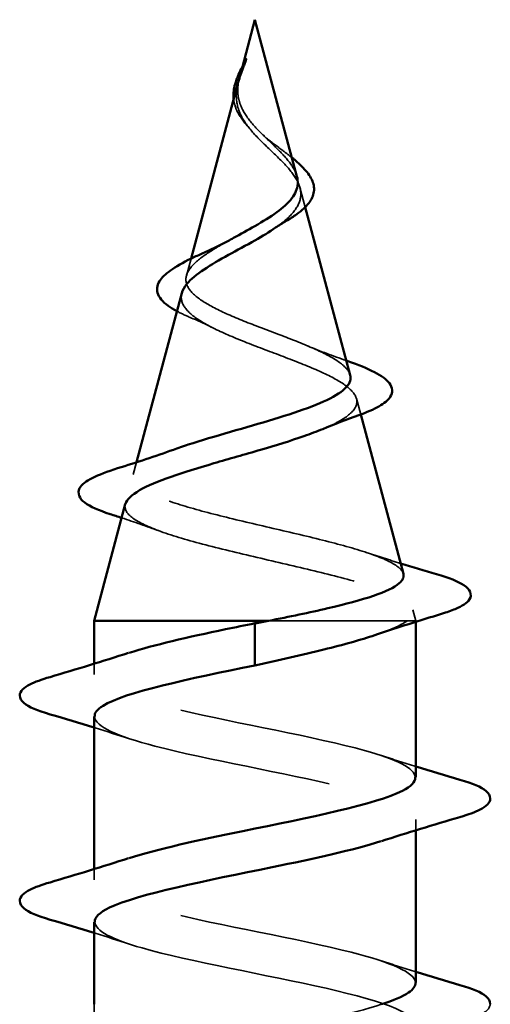
# Model space of a CAD drawing. Units: inches. Extents: x 0.6 to 33.6, y 0.6 to 21.4.
# Drawn here: x 9.6 to 9.8, y 5.5 to 5.9 of the extents above; entities that cross this region are included whole.
import ezdxf

# ---------------------------------------------------------------- set-up
doc = ezdxf.new("R2010")
doc.units = ezdxf.units.IN
doc.header["$LTSCALE"] = 2
doc.header["$MEASUREMENT"] = 0
doc.linetypes.add('DASHED', pattern=[0.2067, 0.1654, -0.0413])
doc.layers.add('Hidden (ANSI)', color=7, linetype='DASHED', lineweight=35)
doc.layers.add('Visible (ANSI)', color=7, linetype='Continuous', lineweight=50)

msp = doc.modelspace()

# ---------------------------------------------------------------- linework, layer by layer
at = {"layer": 'Hidden (ANSI)', "ltscale": 0.003992}
msp.add_line((9.70989, 5.92328), (9.70878, 5.91913), dxfattribs=at)
at = {"layer": 'Hidden (ANSI)', "ltscale": 0.007702}
msp.add_line((9.73312, 5.87445), (9.73524, 5.86653), dxfattribs=at)
at = {"layer": 'Hidden (ANSI)', "ltscale": 0.00671}
msp.add_line((9.68914, 5.84571), (9.68729, 5.8388), dxfattribs=at)
at = {"layer": 'Hidden (ANSI)', "ltscale": 0.006222}
msp.add_line((9.75595, 5.78912), (9.75766, 5.78271), dxfattribs=at)
at = {"layer": 'Hidden (ANSI)', "ltscale": 0.004749}
msp.add_line((9.66712, 5.76339), (9.6658, 5.75847), dxfattribs=at)
at = {"layer": 'Hidden (ANSI)', "ltscale": 0.004328}
msp.add_line((9.77877, 5.70379), (9.77997, 5.6993), dxfattribs=at)
at = {"layer": 'Hidden (ANSI)', "ltscale": 0.071462}
msp.add_line((9.77645, 5.6993), (9.72043, 5.6993), dxfattribs=at)
at = {"layer": 'Hidden (ANSI)', "ltscale": 0.020374}
msp.add_line((9.77997, 5.6993), (9.77645, 5.6993), dxfattribs=at)
at = {"layer": 'Hidden (ANSI)', "ltscale": 0.000252403}
msp.add_line((9.77997, 5.69893), (9.77997, 5.6993), dxfattribs=at)
at = {"layer": 'Hidden (ANSI)', "ltscale": 0.004078}
for p, q in [((9.64997, 5.67755), (9.64997, 5.68194)), ((9.77997, 5.61466), (9.77997, 5.61905)), ((9.64997, 5.59455), (9.64997, 5.59894))]:
    msp.add_line(p, q, dxfattribs=at)
at = {"layer": 'Hidden (ANSI)', "ltscale": 0.031089}
msp.add_line((9.64997, 5.51155), (9.64997, 5.5443), dxfattribs=at)
at = {"layer": 'Hidden (ANSI)', "ltscale": 0.003852}
msp.add_open_spline([(9.70986, 5.9225), (9.71046, 5.92414), (9.71101, 5.92542), (9.7113, 5.92606), (9.71134, 5.92616), (9.71138, 5.92623)], degree=3, knots=[0, 0, 0, 0, 0.01397013, 0.01397013, 0.01596677, 0.01596677, 0.01596677, 0.01596677], dxfattribs=at)
at = {"layer": 'Hidden (ANSI)', "ltscale": 0.007962}
msp.add_open_spline([(9.70806, 5.91511), (9.70814, 5.91612), (9.7083, 5.91713), (9.70886, 5.91959), (9.70932, 5.92102), (9.70986, 5.9225)], degree=3, knots=[0, 0, 0, 0, 0.00904642, 0.00904642, 0.02157431, 0.02157431, 0.02157431, 0.02157431], dxfattribs=at)
at = {"layer": 'Hidden (ANSI)', "ltscale": 0.003543}
msp.add_open_spline([(9.70799, 5.91611), (9.70786, 5.91558), (9.70776, 5.91505), (9.70759, 5.91397), (9.70752, 5.9134), (9.70748, 5.91284)], degree=3, knots=[0, 0, 0, 0, 0.004657797, 0.004657797, 0.00972162, 0.00972162, 0.00972162, 0.00972162], dxfattribs=at)
at = {"layer": 'Hidden (ANSI)', "ltscale": 0.04852}
msp.add_open_spline([(9.73191, 5.87897), (9.73167, 5.87987), (9.7313, 5.88078), (9.72977, 5.88366), (9.72822, 5.88564), (9.72443, 5.88971), (9.72229, 5.89174), (9.71793, 5.89594), (9.7158, 5.89804), (9.71208, 5.90241), (9.71055, 5.9046), (9.70891, 5.90825), (9.70848, 5.90961), (9.708, 5.91236), (9.70795, 5.91372), (9.70806, 5.91511)], degree=3, knots=[0.0951463, 0.0951463, 0.0951463, 0.0951463, 0.1068402, 0.1068402, 0.1312819, 0.1312819, 0.1549776, 0.1549776, 0.1780585, 0.1780585, 0.2007077, 0.2007077, 0.2138949, 0.2138949, 0.226602, 0.226602, 0.226602, 0.226602], dxfattribs=at)
at = {"layer": 'Hidden (ANSI)', "ltscale": 0.001003}
msp.add_open_spline([(9.70824, 5.91711), (9.70815, 5.91678), (9.70806, 5.91644), (9.70799, 5.91611)], degree=3, dxfattribs=at)
at = {"layer": 'Hidden (ANSI)', "ltscale": 0.079864}
msp.add_open_spline([(9.70748, 5.91284), (9.70727, 5.91003), (9.7077, 5.9074), (9.70988, 5.90218), (9.71156, 5.89973), (9.71571, 5.89485), (9.71809, 5.89253), (9.72295, 5.8879), (9.72531, 5.88568), (9.72943, 5.88123), (9.73109, 5.87909), (9.73324, 5.87478), (9.73367, 5.87269), (9.7331, 5.86849), (9.73207, 5.86645), (9.72877, 5.86249), (9.7266, 5.86062), (9.72378, 5.8586), (9.72354, 5.85843), (9.7233, 5.85827)], degree=3, knots=[0, 0, 0, 0, 0.0254212, 0.0254212, 0.050616, 0.050616, 0.0759961, 0.0759961, 0.1018445, 0.1018445, 0.1283557, 0.1283557, 0.1556669, 0.1556669, 0.1838774, 0.1838774, 0.2109707, 0.2109707, 0.2134501, 0.2134501, 0.2134501, 0.2134501], dxfattribs=at)
at = {"layer": 'Hidden (ANSI)', "ltscale": 0.013505}
msp.add_open_spline([(9.71187, 5.89942), (9.71011, 5.90138), (9.70862, 5.90347), (9.70698, 5.90708), (9.70655, 5.90859), (9.70636, 5.91011)], degree=3, knots=[0, 0, 0, 0, 0.02144969, 0.02144969, 0.03609437, 0.03609437, 0.03609437, 0.03609437], dxfattribs=at)
at = {"layer": 'Hidden (ANSI)', "ltscale": 0.001758}
msp.add_open_spline([(9.71259, 5.89856), (9.71237, 5.89884), (9.71212, 5.89913), (9.71187, 5.89942)], degree=3, dxfattribs=at)
at = {"layer": 'Hidden (ANSI)', "ltscale": 0.004115}
msp.add_open_spline([(9.71822, 5.89568), (9.71887, 5.89504), (9.7196, 5.89441), (9.7204, 5.89379)], degree=3, dxfattribs=at)
at = {"layer": 'Hidden (ANSI)', "ltscale": 0.011778}
msp.add_open_spline([(9.7204, 5.89379), (9.72245, 5.8922), (9.72456, 5.89064), (9.7277, 5.88826), (9.72883, 5.88738), (9.7299, 5.88651)], degree=3, knots=[0, 0, 0, 0, 0.0197555, 0.0197555, 0.03155682, 0.03155682, 0.03155682, 0.03155682], dxfattribs=at)
at = {"layer": 'Hidden (ANSI)', "ltscale": 0.136688}
msp.add_open_spline([(9.7534, 5.79864), (9.75315, 5.79959), (9.75256, 5.80056), (9.75008, 5.80325), (9.74754, 5.80497), (9.74092, 5.80847), (9.73695, 5.8102), (9.72822, 5.8137), (9.72358, 5.81544), (9.71433, 5.81895), (9.70982, 5.82069), (9.70162, 5.82423), (9.698, 5.82598), (9.69216, 5.82953), (9.68997, 5.83129), (9.68731, 5.83486), (9.68682, 5.83663), (9.68757, 5.84022), (9.68874, 5.842), (9.6925, 5.84562), (9.69499, 5.84741), (9.69982, 5.85042), (9.70184, 5.85159), (9.70396, 5.85277)], degree=3, knots=[1.0625288, 1.0625288, 1.0625288, 1.0625288, 1.0860698, 1.0860698, 1.1273208, 1.1273208, 1.1673558, 1.1673558, 1.2061815, 1.2061815, 1.2438056, 1.2438056, 1.2802371, 1.2802371, 1.3154864, 1.3154864, 1.3495657, 1.3495657, 1.3824892, 1.3824892, 1.4142741, 1.4142741, 1.4340635, 1.4340635, 1.4340635, 1.4340635], dxfattribs=at)
at = {"layer": 'Hidden (ANSI)', "ltscale": 0.152238}
msp.add_open_spline([(9.68541, 5.83178), (9.68523, 5.83112), (9.68516, 5.83046), (9.68531, 5.82785), (9.68637, 5.82596), (9.69027, 5.82216), (9.69311, 5.82028), (9.70024, 5.8165), (9.70448, 5.81464), (9.71377, 5.81087), (9.71873, 5.80902), (9.72865, 5.80527), (9.73349, 5.80342), (9.74231, 5.79969), (9.74616, 5.79785), (9.75224, 5.79414), (9.75435, 5.7923), (9.75644, 5.7886), (9.75634, 5.78677), (9.75382, 5.78308), (9.75137, 5.78125), (9.74626, 5.77856), (9.74438, 5.77769), (9.74231, 5.77683)], degree=3, knots=[0.1207306, 0.1207306, 0.1207306, 0.1207306, 0.1329491, 0.1329491, 0.1691118, 0.1691118, 0.2064833, 0.2064833, 0.2450775, 0.2450775, 0.2849064, 0.2849064, 0.3259802, 0.3259802, 0.3683075, 0.3683075, 0.4118959, 0.4118959, 0.4567522, 0.4567522, 0.5028821, 0.5028821, 0.525206, 0.525206, 0.525206, 0.525206], dxfattribs=at)
at = {"layer": 'Hidden (ANSI)', "ltscale": 0.007915}
msp.add_open_spline([(9.68875, 5.82196), (9.68681, 5.82278), (9.68503, 5.82362), (9.68345, 5.82447)], degree=3, dxfattribs=at)
at = {"layer": 'Hidden (ANSI)', "ltscale": 0.010974}
msp.add_open_spline([(9.69801, 5.8177), (9.6951, 5.81917), (9.69198, 5.82059), (9.68875, 5.82196)], degree=3, dxfattribs=at)
at = {"layer": 'Hidden (ANSI)', "ltscale": 0.01666}
msp.add_open_spline([(9.73638, 5.81038), (9.74127, 5.80831), (9.7465, 5.80636), (9.75184, 5.80449)], degree=3, dxfattribs=at)
at = {"layer": 'Hidden (ANSI)', "ltscale": 0.204826}
msp.add_open_spline([(9.77489, 5.71831), (9.77478, 5.71872), (9.77457, 5.71914), (9.77306, 5.72124), (9.77033, 5.72292), (9.76218, 5.72631), (9.75691, 5.728), (9.74457, 5.73139), (9.73767, 5.73308), (9.72323, 5.73648), (9.71584, 5.73816), (9.70163, 5.74157), (9.69492, 5.74326), (9.68313, 5.74666), (9.67812, 5.74835), (9.67046, 5.75177), (9.66784, 5.75346), (9.66532, 5.75687), (9.66539, 5.75857), (9.66815, 5.76199), (9.67076, 5.76368), (9.67665, 5.76643), (9.67918, 5.76745), (9.682, 5.76848)], degree=3, knots=[0.2421281, 0.2421281, 0.2421281, 0.2421281, 0.2573984, 0.2573984, 0.3185909, 0.3185909, 0.3785225, 0.3785225, 0.4371941, 0.4371941, 0.4946071, 0.4946071, 0.5507627, 0.5507627, 0.6056626, 0.6056626, 0.6593082, 0.6593082, 0.7117016, 0.7117016, 0.7628447, 0.7628447, 0.792754, 0.792754, 0.792754, 0.792754], dxfattribs=at)
at = {"layer": 'Hidden (ANSI)', "ltscale": 0.199501}
msp.add_open_spline([(9.66259, 5.74645), (9.66211, 5.74467), (9.663, 5.74293), (9.66748, 5.73935), (9.67117, 5.73755), (9.68095, 5.73392), (9.68699, 5.73213), (9.70066, 5.7285), (9.70817, 5.72671), (9.72369, 5.72309), (9.73153, 5.7213), (9.74645, 5.71768), (9.75335, 5.71589), (9.76523, 5.71228), (9.77004, 5.7105), (9.77639, 5.70712), (9.77817, 5.70556), (9.77925, 5.70242), (9.77848, 5.70086), (9.77645, 5.6993)], degree=3, knots=[0.8082935, 0.8082935, 0.8082935, 0.8082935, 0.8618141, 0.8618141, 0.918275, 0.918275, 0.9760395, 0.9760395, 1.0351092, 1.0351092, 1.095486, 1.095486, 1.1571712, 1.1571712, 1.2201662, 1.2201662, 1.2761521, 1.2761521, 1.3331843, 1.3331843, 1.3331843, 1.3331843], dxfattribs=at)
at = {"layer": 'Hidden (ANSI)', "ltscale": 0.015734}
msp.add_open_spline([(9.67627, 5.73566), (9.67133, 5.73747), (9.66625, 5.73923), (9.66111, 5.74093)], degree=3, dxfattribs=at)
at = {"layer": 'Hidden (ANSI)', "ltscale": 0.013972}
msp.add_open_spline([(9.7599, 5.72695), (9.76447, 5.72545), (9.7691, 5.72398), (9.77376, 5.72254)], degree=3, dxfattribs=at)
at = {"layer": 'Hidden (ANSI)', "ltscale": 0.024236}
msp.add_open_spline([(9.77645, 5.6993), (9.77374, 5.69744), (9.76954, 5.69559), (9.76408, 5.69373)], degree=3, dxfattribs=at)
at = {"layer": 'Hidden (ANSI)', "ltscale": 0.239857}
msp.add_open_spline([(9.77967, 5.63605), (9.77948, 5.63967), (9.77224, 5.6433), (9.75917, 5.64692), (9.73954, 5.65236), (9.70816, 5.6578), (9.68452, 5.66324), (9.66087, 5.66868), (9.64667, 5.67412), (9.65072, 5.67956), (9.65242, 5.68183), (9.65725, 5.6841), (9.66422, 5.68638)], degree=3, knots=[42.411501, 42.411501, 42.411501, 42.411501, 43.234693, 43.234693, 43.234693, 44.46997, 44.46997, 44.46997, 45.705247, 45.705247, 45.705247, 46.221245, 46.221245, 46.221245, 46.221245], dxfattribs=at)
at = {"layer": 'Hidden (ANSI)', "ltscale": 0.239851}
msp.add_open_spline([(9.65021, 5.66055), (9.65047, 5.65659), (9.65929, 5.65263), (9.67456, 5.64866), (9.69552, 5.64322), (9.72712, 5.63779), (9.74973, 5.63235), (9.77235, 5.62691), (9.78435, 5.62147), (9.77828, 5.61603), (9.77612, 5.61409), (9.77173, 5.61216), (9.76577, 5.61022)], degree=3, knots=[-45.553093, -45.553093, -45.553093, -45.553093, -44.653336, -44.653336, -44.653336, -43.418059, -43.418059, -43.418059, -42.182782, -42.182782, -42.182782, -41.743349, -41.743349, -41.743349, -41.743349], dxfattribs=at)
at = {"layer": 'Hidden (ANSI)', "ltscale": 0.014082}
for points in [[(9.66395, 5.65172), (9.65933, 5.65324), (9.65467, 5.65471), (9.64997, 5.65616)], [(9.766, 5.64488), (9.77061, 5.64336), (9.77528, 5.64188), (9.77997, 5.64044)], [(9.66395, 5.56872), (9.65933, 5.57024), (9.65467, 5.57171), (9.64997, 5.57316)], [(9.766, 5.56188), (9.77061, 5.56036), (9.77528, 5.55888), (9.77997, 5.55744)]]:
    msp.add_open_spline(points, degree=3, dxfattribs=at)
at = {"layer": 'Hidden (ANSI)', "ltscale": 0.239848}
msp.add_open_spline([(9.77977, 5.55305), (9.77949, 5.55714), (9.76998, 5.56124), (9.75383, 5.56533), (9.73238, 5.57077), (9.70074, 5.57621), (9.67857, 5.58165), (9.6564, 5.58709), (9.64529, 5.59253), (9.65214, 5.59797), (9.65441, 5.59977), (9.6586, 5.60157), (9.66415, 5.60338)], degree=3, knots=[36.128316, 36.128316, 36.128316, 36.128316, 37.058308, 37.058308, 37.058308, 38.293585, 38.293585, 38.293585, 39.528862, 39.528862, 39.528862, 39.93806, 39.93806, 39.93806, 39.93806], dxfattribs=at)
at = {"layer": 'Hidden (ANSI)', "ltscale": 1.047075}
msp.add_open_spline([(9.65029, 5.57755), (9.65046, 5.57406), (9.65712, 5.57057), (9.66936, 5.56707), (9.68843, 5.56164), (9.71967, 5.5562), (9.74368, 5.55076), (9.76769, 5.54532), (9.78275, 5.53988), (9.77949, 5.53444), (9.77624, 5.529), (9.75491, 5.52356), (9.72875, 5.51812), (9.7026, 5.51268), (9.6735, 5.50724), (9.65953, 5.5018), (9.64556, 5.49636), (9.64773, 5.49092), (9.66468, 5.48549), (9.68164, 5.48005), (9.71216, 5.47461), (9.7373, 5.46917), (9.76244, 5.46373), (9.78037, 5.45829), (9.77997, 5.45285), (9.77956, 5.44741), (9.76085, 5.44197), (9.73544, 5.43653), (9.71004, 5.43109), (9.67978, 5.42565), (9.66346, 5.42021), (9.64714, 5.41478), (9.64593, 5.40934), (9.66058, 5.4039), (9.67523, 5.39846), (9.70469, 5.39302), (9.73067, 5.38758), (9.75664, 5.38214), (9.77725, 5.3767), (9.7797, 5.37126), (9.78215, 5.36582), (9.76626, 5.36038), (9.7419, 5.35494), (9.71755, 5.3495), (9.68647, 5.34406), (9.66798, 5.33863), (9.64949, 5.33319), (9.64491, 5.32775), (9.6571, 5.32231), (9.66928, 5.31687), (9.69734, 5.31143), (9.72385, 5.30599), (9.75037, 5.30055), (9.77342, 5.29511), (9.7787, 5.28967), (9.78397, 5.28423), (9.77109, 5.27879), (9.74806, 5.27335), (9.72502, 5.26791), (9.69348, 5.26248), (9.67304, 5.25704), (9.65259, 5.2516), (9.6447, 5.24616), (9.65427, 5.24072), (9.66384, 5.23528), (9.69019, 5.22984), (9.71694, 5.2244), (9.74369, 5.21896), (9.76892, 5.21352), (9.77697, 5.20808), (9.78501, 5.20264), (9.77529, 5.1972), (9.75383, 5.19176), (9.73238, 5.18633), (9.70074, 5.18089), (9.67857, 5.17545), (9.6564, 5.17001), (9.64529, 5.16457), (9.65214, 5.15913), (9.65899, 5.15369), (9.68331, 5.14825), (9.71, 5.14281), (9.73669, 5.13737), (9.76381, 5.13193), (9.77453, 5.12649), (9.78525, 5.12105), (9.77879, 5.11561), (9.75917, 5.11018), (9.73954, 5.10474), (9.70816, 5.0993), (9.68452, 5.09386), (9.66087, 5.08842), (9.64667, 5.08298), (9.65072, 5.07754), (9.65478, 5.0721), (9.67681, 5.06666), (9.70312, 5.06122), (9.70703, 5.06041), (9.711, 5.05961), (9.71497, 5.0588)], degree=3, knots=[-39.269908, -39.269908, -39.269908, -39.269908, -38.476951, -38.476951, -38.476951, -37.241674, -37.241674, -37.241674, -36.006397, -36.006397, -36.006397, -34.77112, -34.77112, -34.77112, -33.535843, -33.535843, -33.535843, -32.300566, -32.300566, -32.300566, -31.06529, -31.06529, -31.06529, -29.830013, -29.830013, -29.830013, -28.594736, -28.594736, -28.594736, -27.359459, -27.359459, -27.359459, -26.124182, -26.124182, -26.124182, -24.888905, -24.888905, -24.888905, -23.653628, -23.653628, -23.653628, -22.418351, -22.418351, -22.418351, -21.183074, -21.183074, -21.183074, -19.947797, -19.947797, -19.947797, -18.71252, -18.71252, -18.71252, -17.477243, -17.477243, -17.477243, -16.241966, -16.241966, -16.241966, -15.006689, -15.006689, -15.006689, -13.771412, -13.771412, -13.771412, -12.536135, -12.536135, -12.536135, -11.300858, -11.300858, -11.300858, -10.065581, -10.065581, -10.065581, -8.830305, -8.830305, -8.830305, -7.595028, -7.595028, -7.595028, -6.359751, -6.359751, -6.359751, -5.124474, -5.124474, -5.124474, -3.889197, -3.889197, -3.889197, -2.65392, -2.65392, -2.65392, -1.418643, -1.418643, -1.418643, -0.183366, -0.183366, -0.183366, 0, 0, 0, 0], dxfattribs=at)
at = {"layer": 'Hidden (ANSI)', "ltscale": 1.134762}
msp.add_open_spline([(9.71497, 5.0758), (9.68821, 5.08124), (9.66241, 5.08668), (9.6536, 5.09212), (9.64478, 5.09756), (9.65359, 5.103), (9.67456, 5.10844), (9.69552, 5.11387), (9.72712, 5.11931), (9.74973, 5.12475), (9.77235, 5.13019), (9.78435, 5.13563), (9.77828, 5.14107), (9.77221, 5.14651), (9.74851, 5.15195), (9.7219, 5.15739), (9.69529, 5.16283), (9.66768, 5.16827), (9.65623, 5.17371), (9.64477, 5.17915), (9.65029, 5.18459), (9.66936, 5.19002), (9.68843, 5.19546), (9.71967, 5.2009), (9.74368, 5.20634), (9.76769, 5.21178), (9.78275, 5.21722), (9.77949, 5.22266), (9.77624, 5.2281), (9.75491, 5.23354), (9.72875, 5.23898), (9.7026, 5.24442), (9.6735, 5.24986), (9.65953, 5.2553), (9.64556, 5.26074), (9.64773, 5.26617), (9.66468, 5.27161), (9.68164, 5.27705), (9.71216, 5.28249), (9.7373, 5.28793), (9.76244, 5.29337), (9.78037, 5.29881), (9.77997, 5.30425), (9.77956, 5.30969), (9.76085, 5.31513), (9.73544, 5.32057), (9.71004, 5.32601), (9.67978, 5.33145), (9.66346, 5.33689), (9.64714, 5.34232), (9.64593, 5.34776), (9.66058, 5.3532), (9.67523, 5.35864), (9.70469, 5.36408), (9.73067, 5.36952), (9.75664, 5.37496), (9.77725, 5.3804), (9.7797, 5.38584), (9.78215, 5.39128), (9.76626, 5.39672), (9.7419, 5.40216), (9.71755, 5.4076), (9.68647, 5.41303), (9.66798, 5.41847), (9.64949, 5.42391), (9.64491, 5.42935), (9.6571, 5.43479), (9.66928, 5.44023), (9.69734, 5.44567), (9.72385, 5.45111), (9.75037, 5.45655), (9.77342, 5.46199), (9.7787, 5.46743), (9.78397, 5.47287), (9.77109, 5.47831), (9.74806, 5.48375), (9.72502, 5.48918), (9.69348, 5.49462), (9.67304, 5.50006), (9.65259, 5.5055), (9.6447, 5.51094), (9.65427, 5.51638), (9.66384, 5.52182), (9.69019, 5.52726), (9.71694, 5.5327), (9.73596, 5.53657), (9.75421, 5.54043), (9.76606, 5.5443)], degree=3, knots=[0, 0, 0, 0, 1.235277, 1.235277, 1.235277, 2.470554, 2.470554, 2.470554, 3.705831, 3.705831, 3.705831, 4.941108, 4.941108, 4.941108, 6.176385, 6.176385, 6.176385, 7.411662, 7.411662, 7.411662, 8.646939, 8.646939, 8.646939, 9.882216, 9.882216, 9.882216, 11.117493, 11.117493, 11.117493, 12.352769, 12.352769, 12.352769, 13.588046, 13.588046, 13.588046, 14.823323, 14.823323, 14.823323, 16.0586, 16.0586, 16.0586, 17.293877, 17.293877, 17.293877, 18.529154, 18.529154, 18.529154, 19.764431, 19.764431, 19.764431, 20.999708, 20.999708, 20.999708, 22.234985, 22.234985, 22.234985, 23.470262, 23.470262, 23.470262, 24.705539, 24.705539, 24.705539, 25.940816, 25.940816, 25.940816, 27.176093, 27.176093, 27.176093, 28.41137, 28.41137, 28.41137, 29.646647, 29.646647, 29.646647, 30.881924, 30.881924, 30.881924, 32.117201, 32.117201, 32.117201, 33.352478, 33.352478, 33.352478, 34.587754, 34.587754, 34.587754, 35.465932, 35.465932, 35.465932, 35.465932], dxfattribs=at)
at = {"layer": 'Hidden (ANSI)', "ltscale": 0.044236}
msp.add_open_spline([(9.80996, 5.5443), (9.80982, 5.54256), (9.80823, 5.54123), (9.80384, 5.53898), (9.80113, 5.53799), (9.79775, 5.537)], degree=3, knots=[0.1239351, 0.1239351, 0.1239351, 0.1239351, 0.1881144, 0.1881144, 0.2418497, 0.2418497, 0.2418497, 0.2418497], dxfattribs=at)
at = {"layer": 'Visible (ANSI)'}
for p, q in [((9.71497, 5.9423), (9.70989, 5.92328)), ((9.71497, 5.9423), (9.73191, 5.87897)), ((9.70824, 5.91711), (9.68914, 5.84571)), ((9.73524, 5.86653), (9.7534, 5.79864)), ((9.68541, 5.83178), (9.66712, 5.76339)), ((9.75766, 5.78271), (9.77489, 5.71831)), ((9.66259, 5.74645), (9.64997, 5.6993)), ((9.72043, 5.6993), (9.64997, 5.6993)), ((9.64997, 5.68194), (9.64997, 5.6993)), ((9.71497, 5.69077), (9.71497, 5.6983)), ((9.77997, 5.63605), (9.77997, 5.69893)), ((9.71497, 5.69077), (9.71497, 5.68883)), ((9.71497, 5.6813), (9.71497, 5.68883)), ((9.64997, 5.59894), (9.64997, 5.66055)), ((9.77997, 5.55305), (9.77997, 5.61466)), ((9.64997, 5.5443), (9.64997, 5.57755))]:
    msp.add_line(p, q, dxfattribs=at)
for points, knots in [([(9.70645, 5.91406), (9.70675, 5.91601), (9.70744, 5.91804), (9.70923, 5.92207), (9.71033, 5.92414), (9.71138, 5.92623)], [0, 0, 0, 0, 0.0184755, 0.0184755, 0.03628271, 0.03628271, 0.03628271, 0.03628271]), ([(9.71138, 5.92623), (9.71138, 5.92624), (9.71139, 5.92626), (9.71141, 5.92629), (9.71142, 5.92632), (9.71144, 5.92635), (9.71145, 5.92636), (9.71146, 5.92636), (9.71146, 5.92636), (9.71146, 5.92636), (9.71146, 5.92636), (9.71146, 5.92636), (9.71146, 5.92636), (9.71146, 5.92636), (9.71146, 5.92636), (9.71146, 5.92636), (9.71146, 5.92636), (9.71146, 5.92635), (9.71146, 5.92635), (9.71146, 5.92633), (9.71146, 5.92631), (9.71142, 5.92617), (9.71135, 5.92596), (9.71121, 5.92556), (9.71106, 5.92515), (9.71067, 5.92411), (9.71044, 5.92351), (9.70947, 5.92097), (9.70875, 5.91905), (9.70824, 5.91711)], [0.0159668, 0.0159668, 0.0159668, 0.0159668, 0.016358, 0.016358, 0.0171264, 0.0171264, 0.0175998, 0.0175998, 0.017736, 0.017736, 0.0178181, 0.0178181, 0.0178858, 0.0178858, 0.0179589, 0.0179589, 0.0180763, 0.0180763, 0.018337, 0.018337, 0.019161, 0.019161, 0.0243992, 0.0243992, 0.0449932, 0.0449932, 0.072131, 0.072131, 0.1618466, 0.1618466, 0.1618466, 0.1618466]), ([(9.70636, 5.91011), (9.7063, 5.91062), (9.70627, 5.91114), (9.70626, 5.91245), (9.70632, 5.91325), (9.70645, 5.91406)], [0.03609437, 0.03609437, 0.03609437, 0.03609437, 0.04102312, 0.04102312, 0.04869309, 0.04869309, 0.04869309, 0.04869309]), ([(9.7299, 5.88651), (9.73065, 5.8859), (9.73137, 5.88529), (9.7338, 5.88313), (9.7353, 5.8816), (9.7376, 5.87849), (9.73839, 5.87688), (9.73898, 5.87365), (9.73876, 5.87197), (9.73733, 5.86886), (9.73617, 5.86738), (9.73383, 5.86519), (9.73287, 5.86443), (9.73055, 5.86275), (9.72911, 5.86184), (9.72757, 5.86095)], [0.0315568, 0.0315568, 0.0315568, 0.0315568, 0.0398867, 0.0398867, 0.0616204, 0.0616204, 0.0848879, 0.0848879, 0.108852, 0.108852, 0.1321145, 0.1321145, 0.1450771, 0.1450771, 0.1610124, 0.1610124, 0.1610124, 0.1610124]), ([(9.71497, 5.85888), (9.71815, 5.86071), (9.72116, 5.86255), (9.72629, 5.86631), (9.72836, 5.86817), (9.73126, 5.87199), (9.73208, 5.87388), (9.7323, 5.87689), (9.73219, 5.87792), (9.73191, 5.87897)], [0, 0, 0, 0, 0.02818547, 0.02818547, 0.05535616, 0.05535616, 0.08155578, 0.08155578, 0.09514628, 0.09514628, 0.09514628, 0.09514628]), ([(9.70396, 5.85277), (9.70473, 5.8532), (9.70551, 5.85364), (9.70916, 5.85565), (9.71211, 5.85724), (9.71497, 5.85888)], [1.43406355, 1.43406355, 1.43406355, 1.43406355, 1.44125434, 1.44125434, 1.46715819, 1.46715819, 1.46715819, 1.46715819]), ([(9.71497, 5.85311), (9.71141, 5.85108), (9.70774, 5.84913), (9.7006, 5.84519), (9.69724, 5.84326), (9.69143, 5.83936), (9.68909, 5.83745), (9.68644, 5.83427), (9.68574, 5.83302), (9.68541, 5.83178)], [0, 0, 0, 0, 0.0315308, 0.0315308, 0.0641805, 0.0641805, 0.0979786, 0.0979786, 0.1207306, 0.1207306, 0.1207306, 0.1207306]), ([(9.68345, 5.82447), (9.6821, 5.8252), (9.6809, 5.82594), (9.67767, 5.82829), (9.67615, 5.83002), (9.67512, 5.83365), (9.67556, 5.8355), (9.67783, 5.83865), (9.67948, 5.84008), (9.68401, 5.84312), (9.68708, 5.84475), (9.69202, 5.84708), (9.69353, 5.84776), (9.6951, 5.84844)], [0.0212794, 0.0212794, 0.0212794, 0.0212794, 0.0394933, 0.0394933, 0.0782547, 0.0782547, 0.1144604, 0.1144604, 0.1460829, 0.1460829, 0.1813284, 0.1813284, 0.195721, 0.195721, 0.195721, 0.195721]), ([(9.75241, 5.80429), (9.75667, 5.8028), (9.76034, 5.80132), (9.76601, 5.79839), (9.76808, 5.79692), (9.77055, 5.79363), (9.77069, 5.79157), (9.76871, 5.78844), (9.76714, 5.78719), (9.76288, 5.78477), (9.76014, 5.78359), (9.75691, 5.78243)], [0, 0, 0, 0, 0.0447943, 0.0447943, 0.0898822, 0.0898822, 0.1380088, 0.1380088, 0.1776626, 0.1776626, 0.2172811, 0.2172811, 0.2172811, 0.2172811]), ([(9.682, 5.76848), (9.68389, 5.76916), (9.68591, 5.76985), (9.69325, 5.77224), (9.69903, 5.77394), (9.71093, 5.77738), (9.71691, 5.77909), (9.7282, 5.78253), (9.73342, 5.78424), (9.74235, 5.78769), (9.74601, 5.7894), (9.75128, 5.79287), (9.75289, 5.79458), (9.7536, 5.7971), (9.75361, 5.79787), (9.7534, 5.79864)], [0.792754, 0.792754, 0.792754, 0.792754, 0.8127399, 0.8127399, 0.8613896, 0.8613896, 0.9087967, 0.9087967, 0.9549645, 0.9549645, 0.9998965, 0.9998965, 1.0435967, 1.0435967, 1.0625288, 1.0625288, 1.0625288, 1.0625288]), ([(9.74231, 5.77683), (9.73998, 5.77586), (9.73743, 5.7749), (9.72935, 5.77208), (9.72341, 5.77026), (9.71093, 5.7666), (9.70449, 5.76478), (9.69203, 5.76113), (9.68616, 5.75932), (9.67582, 5.75567), (9.67151, 5.75386), (9.66514, 5.75022), (9.6632, 5.74842), (9.66262, 5.74656), (9.6626, 5.74651), (9.66259, 5.74645)], [0.525206, 0.525206, 0.525206, 0.525206, 0.5502906, 0.5502906, 0.5989824, 0.5989824, 0.6489613, 0.6489613, 0.7002309, 0.7002309, 0.7527945, 0.7527945, 0.8066547, 0.8066547, 0.8082935, 0.8082935, 0.8082935, 0.8082935]), ([(9.65647, 5.74245), (9.65188, 5.74394), (9.64839, 5.74545), (9.64405, 5.74873), (9.64312, 5.75098), (9.645, 5.75445), (9.64674, 5.75574), (9.65184, 5.75835), (9.6553, 5.75966), (9.6595, 5.76097)], [0, 0, 0, 0, 0.0637684, 0.0637684, 0.1276822, 0.1276822, 0.1785482, 0.1785482, 0.2301643, 0.2301643, 0.2301643, 0.2301643]), ([(9.72043, 5.6993), (9.72888, 5.70098), (9.73701, 5.70265), (9.75155, 5.70604), (9.75783, 5.70771), (9.7677, 5.7111), (9.77125, 5.71278), (9.77467, 5.71576), (9.77523, 5.71702), (9.77489, 5.71831)], [0, 0, 0, 0, 0.0662455, 0.0662455, 0.1312266, 0.1312266, 0.1949439, 0.1949439, 0.2421281, 0.2421281, 0.2421281, 0.2421281]), ([(9.78827, 5.71818), (9.79328, 5.71671), (9.79703, 5.71524), (9.80173, 5.71212), (9.80278, 5.70988), (9.80066, 5.70647), (9.7987, 5.70529), (9.79427, 5.70342), (9.79243, 5.70278), (9.79032, 5.70213)], [0, 0, 0, 0, 0.071647, 0.071647, 0.14483, 0.14483, 0.2053324, 0.2053324, 0.2384381, 0.2384381, 0.2384381, 0.2384381]), ([(9.66422, 5.68638), (9.67393, 5.68954), (9.6878, 5.69271), (9.70312, 5.69588), (9.70703, 5.69668), (9.711, 5.69749), (9.71497, 5.6983)], [46.2212451, 46.2212451, 46.2212451, 46.2212451, 46.9405239, 46.9405239, 46.9405239, 47.1238898, 47.1238898, 47.1238898, 47.1238898]), ([(9.76408, 5.69373), (9.76386, 5.69366), (9.76364, 5.69358), (9.75764, 5.69157), (9.75062, 5.68965), (9.73845, 5.68665), (9.7339, 5.68558), (9.72455, 5.68344), (9.71977, 5.68237), (9.71497, 5.6813)], [0.0651284, 0.0651284, 0.0651284, 0.0651284, 0.0677224, 0.0677224, 0.1354447, 0.1354447, 0.1728709, 0.1728709, 0.210297, 0.210297, 0.210297, 0.210297]), ([(9.71497, 5.6813), (9.68821, 5.67586), (9.66241, 5.67042), (9.6536, 5.66498), (9.6512, 5.6635), (9.65011, 5.66203), (9.65021, 5.66055)], [-47.12389, -47.12389, -47.12389, -47.12389, -45.888613, -45.888613, -45.888613, -45.553093, -45.553093, -45.553093, -45.553093]), ([(9.63219, 5.6615), (9.62713, 5.66298), (9.62356, 5.66444), (9.62061, 5.66696), (9.61996, 5.66797), (9.62, 5.67093), (9.62163, 5.67232), (9.6261, 5.67462), (9.62882, 5.67561), (9.63219, 5.6766)], [0, 0, 0, 0, 0.0806821, 0.0806821, 0.121378, 0.121378, 0.1881144, 0.1881144, 0.2418497, 0.2418497, 0.2418497, 0.2418497]), ([(9.66415, 5.60338), (9.67537, 5.60701), (9.69215, 5.61065), (9.71, 5.61429), (9.73669, 5.61973), (9.76381, 5.62517), (9.77453, 5.63061), (9.77811, 5.63242), (9.77977, 5.63424), (9.77967, 5.63605)], [39.93806, 39.93806, 39.93806, 39.93806, 40.764139, 40.764139, 40.764139, 41.999416, 41.999416, 41.999416, 42.411501, 42.411501, 42.411501, 42.411501]), ([(9.79775, 5.6351), (9.80282, 5.63362), (9.80638, 5.63216), (9.80933, 5.62964), (9.80999, 5.62863), (9.80995, 5.62567), (9.80832, 5.62428), (9.80384, 5.62198), (9.80113, 5.62099), (9.79775, 5.62)], [0, 0, 0, 0, 0.0806821, 0.0806821, 0.121378, 0.121378, 0.1881144, 0.1881144, 0.2418497, 0.2418497, 0.2418497, 0.2418497]), ([(9.76577, 5.61022), (9.75498, 5.60672), (9.73905, 5.60321), (9.7219, 5.59971), (9.69529, 5.59427), (9.66768, 5.58883), (9.65623, 5.58339), (9.65213, 5.58145), (9.6502, 5.5795), (9.65029, 5.57755)], [-41.743349, -41.743349, -41.743349, -41.743349, -40.947505, -40.947505, -40.947505, -39.712228, -39.712228, -39.712228, -39.269908, -39.269908, -39.269908, -39.269908]), ([(9.63219, 5.5785), (9.62713, 5.57998), (9.62356, 5.58144), (9.62061, 5.58396), (9.61996, 5.58497), (9.62, 5.58793), (9.62163, 5.58932), (9.6261, 5.59162), (9.62882, 5.59261), (9.63219, 5.5936)], [0, 0, 0, 0, 0.0806821, 0.0806821, 0.121378, 0.121378, 0.1881144, 0.1881144, 0.2418497, 0.2418497, 0.2418497, 0.2418497]), ([(9.76606, 5.5443), (9.77088, 5.54587), (9.77464, 5.54744), (9.77697, 5.54902), (9.77896, 5.55036), (9.77986, 5.55171), (9.77977, 5.55305)], [35.4659315, 35.4659315, 35.4659315, 35.4659315, 35.8230314, 35.8230314, 35.8230314, 36.1283155, 36.1283155, 36.1283155, 36.1283155]), ([(9.79775, 5.5521), (9.80282, 5.55062), (9.80638, 5.54916), (9.80933, 5.54664), (9.80999, 5.54563), (9.80997, 5.54444), (9.80997, 5.54437), (9.80996, 5.5443)], [0, 0, 0, 0, 0.0806821, 0.0806821, 0.121378, 0.121378, 0.1239351, 0.1239351, 0.1239351, 0.1239351])]:
    msp.add_open_spline(points, degree=3, knots=knots, dxfattribs=at)
for points in [[(9.72757, 5.86095), (9.72605, 5.86008), (9.72461, 5.85918), (9.7233, 5.85827)], [(9.7233, 5.85827), (9.72077, 5.85651), (9.71794, 5.8548), (9.71497, 5.85311)], [(9.6951, 5.84844), (9.69825, 5.84982), (9.70126, 5.85127), (9.70396, 5.85277)], [(9.75184, 5.80449), (9.75203, 5.80442), (9.75222, 5.80435), (9.75241, 5.80429)], [(9.75691, 5.78243), (9.7519, 5.78064), (9.74698, 5.77877), (9.74231, 5.77683)], [(9.6595, 5.76097), (9.66714, 5.76336), (9.67473, 5.76584), (9.682, 5.76848)], [(9.66111, 5.74093), (9.65957, 5.74144), (9.65802, 5.74195), (9.65647, 5.74245)], [(9.77376, 5.72254), (9.77857, 5.72106), (9.78341, 5.71961), (9.78827, 5.71818)], [(9.79032, 5.70213), (9.78146, 5.69944), (9.77266, 5.69665), (9.76408, 5.69373)], [(9.71497, 5.6983), (9.71679, 5.69863), (9.71861, 5.69897), (9.72043, 5.6993)], [(9.63219, 5.6766), (9.64288, 5.67974), (9.65354, 5.68296), (9.66395, 5.68638)], [(9.64997, 5.65616), (9.64408, 5.65798), (9.63814, 5.65975), (9.63219, 5.6615)], [(9.77997, 5.64044), (9.78587, 5.63862), (9.79181, 5.63685), (9.79775, 5.6351)], [(9.79775, 5.62), (9.78707, 5.61686), (9.77641, 5.61364), (9.766, 5.61022)], [(9.63219, 5.5936), (9.64288, 5.59674), (9.65354, 5.59996), (9.66395, 5.60338)], [(9.64997, 5.57316), (9.64408, 5.57498), (9.63814, 5.57675), (9.63219, 5.5785)], [(9.77997, 5.55744), (9.78587, 5.55562), (9.79181, 5.55385), (9.79775, 5.5521)]]:
    msp.add_open_spline(points, degree=3, dxfattribs=at)

doc.saveas('drawing.dxf')
